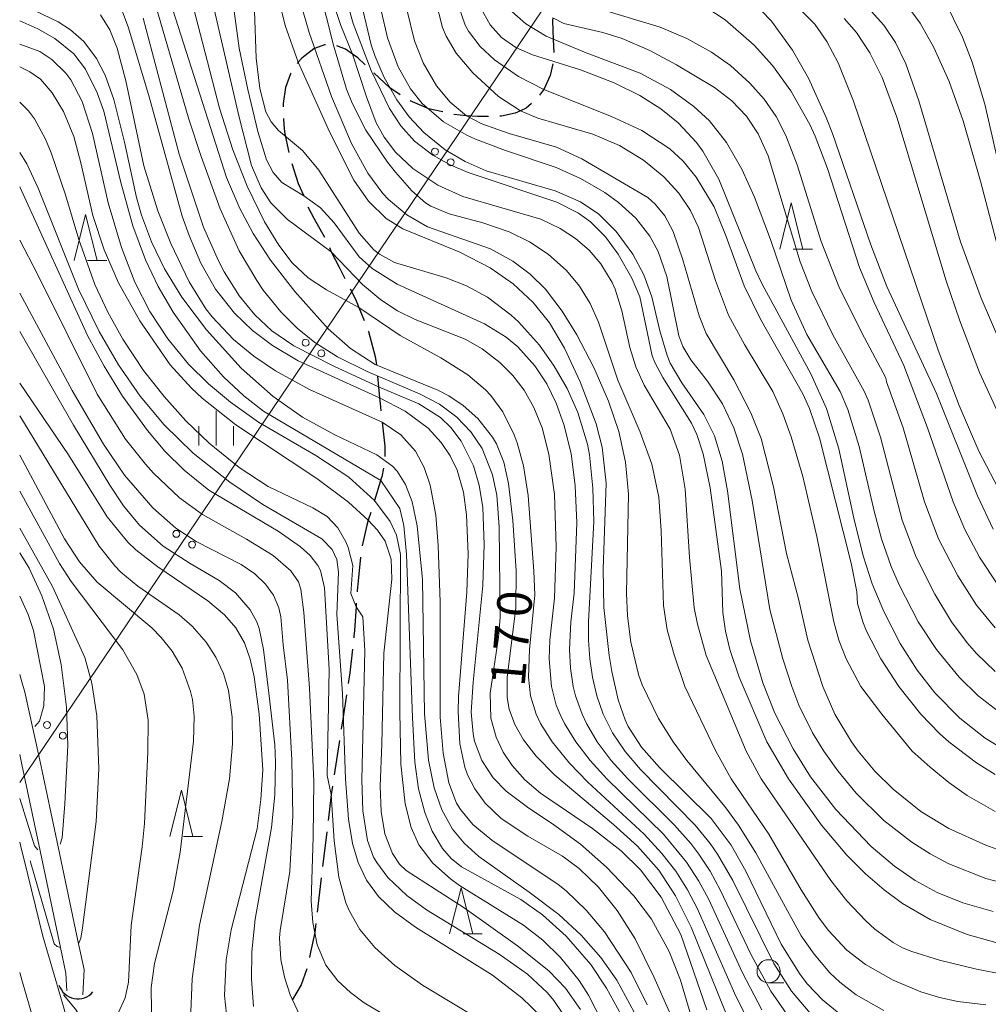
# Model space of a CAD drawing. Units: millimetres. Extents: x -72000 to -70000, y 24000 to 25500.
# Drawn here: x -72000 to -71895, y 25212 to 25318 of the extents above; entities that cross this region are included whole.
import ezdxf

# ---------------------------------------------------------------- set-up
doc = ezdxf.new("R2010")
doc.units = ezdxf.units.MM
for name, color, linetype, lineweight in [('210100_道路縁（街区線）', 7, 'Continuous', 15), ('210300_徒歩道', 7, 'Continuous', 30), ('421906_坑口（真形）', 7, 'Continuous', 30), ('426500_送電線', 7, 'Continuous', 9), ('510100_水涯線（河川、湖池等）（海岸線）', 7, 'Continuous', 15), ('633100_広葉樹林', 7, 'Continuous', 9), ('633200_針葉樹林', 7, 'Continuous', 9), ('633400_荒地', 7, 'Continuous', 9), ('710100_等高線（計曲線）', 7, 'Continuous', 20), ('710107_等高線（計曲線）（注記）', 7, 'Continuous', 20), ('710200_等高線（主曲線）', 7, 'Continuous', 9)]:
    doc.layers.add(name, color=color, linetype=linetype, lineweight=lineweight)
doc.styles.add('Style-WORKING', font='txt')

msp = doc.modelspace()

# ---------------------------------------------------------------- linework, layer by layer
at = {"layer": '210100_道路縁（街区線）', "flags": 128}
for points in [[(-72000, 25229.27), (-71999.76, 25228.31), (-71999.52, 25227.33), (-71997.5, 25219.07), (-71995.67, 25212.81), (-71994.07, 25207.32)], [(-71891.149, 25126.455), (-71891.85, 25127.414), (-71892.34, 25127.96), (-71895.954, 25131.982), (-71897.497, 25133.391), (-71904.875, 25139.1), (-71906.528, 25140.051), (-71909.03, 25141.01), (-71926.74, 25147.77), (-71932.51, 25150.05), (-71943.89, 25154.54), (-71948.42, 25156.83), (-71960.04, 25162.7), (-71965.97, 25165.7), (-71972.09, 25171.82), (-71979.72, 25179.44), (-71983.22, 25184.69), (-71992.18, 25198.15), (-71997.28, 25205.83), (-71998.96, 25211.59), (-71999.76, 25214.33), (-72000, 25215.14)]]:
    msp.add_lwpolyline(points, dxfattribs=at)
at = {"layer": '210300_徒歩道'}
for p, q in [((-71965.364, 25240.269), (-71965.923, 25236.561)), ((-71967.33, 25225.4), (-71967.775, 25221.677))]:
    msp.add_line(p, q, dxfattribs=at)
at = {"layer": '210300_徒歩道', "flags": 128}
for points in [[(-71942.259, 25318.57), (-71942.26, 25318.56), (-71942.28, 25318.24), (-71942.2, 25316.21), (-71942.139, 25314.824)], [(-71966.89, 25315.638), (-71966.97, 25315.64), (-71968.05, 25315.24), (-71968.12, 25315.21), (-71969.44, 25314.2), (-71969.83, 25313.78), (-71969.943, 25313.606)], [(-71962.573, 25313.473), (-71963.38, 25314.22), (-71963.94, 25314.62), (-71964.69, 25315.16), (-71965.653, 25315.547)], [(-71942.23, 25313.583), (-71942.52, 25312.33), (-71943.24, 25310.79), (-71943.25, 25310.76), (-71943.696, 25310.18)], [(-71970.625, 25312.559), (-71970.65, 25312.52), (-71971.19, 25311.04), (-71971.45, 25309.28), (-71971.442, 25308.931)], [(-71958.771, 25310.244), (-71959.9, 25311), (-71961.655, 25312.625)], [(-71954.181, 25308.374), (-71955.71, 25308.72), (-71955.94, 25308.82), (-71957.718, 25309.575)], [(-71944.55, 25309.278), (-71945.13, 25308.8), (-71945.76, 25308.51), (-71946.34, 25308.24), (-71947.82, 25307.93), (-71947.973, 25307.926)], [(-71949.223, 25307.898), (-71950.42, 25307.87), (-71951.61, 25307.97), (-71952.962, 25308.099)], [(-71971.415, 25307.681), (-71971.4, 25306.99), (-71971.31, 25306.23), (-71971.23, 25305.82), (-71970.861, 25303.981)], [(-71970.515, 25302.781), (-71969.82, 25300.64), (-71969.22, 25299.3), (-71969.21, 25299.271)], [(-71968.803, 25298.089), (-71968.8, 25298.08), (-71968.15, 25296.88), (-71966.988, 25294.808)], [(-71966.455, 25293.679), (-71966.26, 25293.22), (-71965.41, 25291.57), (-71964.769, 25290.331)], [(-71964.195, 25289.221), (-71963.61, 25288.09), (-71963.26, 25287.2), (-71962.699, 25285.787)], [(-71962.238, 25284.625), (-71962.22, 25284.58), (-71961.51, 25281.88), (-71961.357, 25280.983)], [(-71961.238, 25279.739), (-71961.12, 25278.58), (-71961.01, 25277.4), (-71960.95, 25276.79), (-71960.865, 25276.007)], [(-71960.729, 25274.765), (-71960.43, 25272.15), (-71960.452, 25271.032)], [(-71960.603, 25269.795), (-71960.77, 25268.84), (-71960.79, 25268.77), (-71961.55, 25266.28), (-71961.57, 25266.22), (-71961.583, 25266.181)], [(-71961.964, 25264.99), (-71962.24, 25264.13), (-71962.41, 25263.62), (-71962.891, 25261.362)], [(-71963.079, 25260.128), (-71963.34, 25257.58), (-71963.45, 25256.5), (-71963.457, 25256.397)], [(-71963.536, 25255.149), (-71963.56, 25254.78), (-71963.73, 25252.2), (-71963.8, 25251.57), (-71963.818, 25251.411)], [(-71963.959, 25250.169), (-71964.25, 25247.61), (-71964.424, 25246.448)], [(-71964.611, 25245.212), (-71964.94, 25243.05), (-71965.177, 25241.505)], [(-71966.111, 25235.325), (-71966.25, 25234.42), (-71966.44, 25232.83), (-71966.587, 25231.606)], [(-71966.736, 25230.365), (-71966.91, 25228.91), (-71967.181, 25226.641)], [(-71967.923, 25220.436), (-71968.04, 25219.46), (-71968.49, 25217.35), (-71968.614, 25216.753)], [(-71968.882, 25215.533), (-71969.52, 25213.82), (-71970.46, 25212.2), (-71970.493, 25212.163)]]:
    msp.add_lwpolyline(points, dxfattribs=at)
at = {"layer": '421906_坑口（真形）'}
msp.add_arc((-71993.695, 25214.459), 2.165, 198.90556, 318.90701, dxfattribs=at)
at = {"layer": '426500_送電線', "flags": 128}
msp.add_lwpolyline([(-71820.77, 25500), (-71820.8, 25499.95), (-71898.52, 25385.78), (-72000, 25235.73)], dxfattribs=at)
at = {"layer": '426500_送電線'}
for centre in [(-71955.022, 25304.083), (-71953.31, 25302.919), (-71969.027, 25283.374), (-71967.315, 25282.211), (-71983.033, 25262.666), (-71981.321, 25261.502), (-71997.038, 25241.957), (-71995.326, 25240.793)]:
    msp.add_circle(centre, 0.375, dxfattribs=at)
at = {"layer": '510100_水涯線（河川、湖池等）（海岸線）', "flags": 128}
for points in [[(-72000, 25247.41), (-71999.76, 25246.62), (-71999.43, 25245.5), (-71998.56, 25241.58), (-71997.81, 25238.14), (-71995.83, 25228.75), (-71993.62, 25218.26), (-71993.03, 25215.48), (-71993.17, 25212.73)], [(-72000, 25238.77), (-71999.76, 25237.69), (-71997.78, 25228.32), (-71995.58, 25217.84), (-71994.99, 25215.06), (-71994.91, 25213.16)]]:
    msp.add_lwpolyline(points, dxfattribs=at)
at = {"layer": '633100_広葉樹林'}
msp.add_line((-71918.877, 25214.029), (-71917.21, 25214.029), dxfattribs=at)
msp.add_circle((-71918.877, 25215.279), 1.25, dxfattribs=at)
at = {"layer": '633200_針葉樹林'}
for p, q in [((-71916.212, 25293.52), (-71914.128, 25293.52)), ((-71992.652, 25292.27), (-71990.568, 25292.27)), ((-71982.272, 25229.88), (-71980.188, 25229.88)), ((-71951.972, 25219.32), (-71949.888, 25219.32))]:
    msp.add_line(p, q, dxfattribs=at)
at = {"layer": '633200_針葉樹林', "flags": 128}
for points in [[(-71917.67, 25293.52), (-71916.42, 25298.52), (-71915.17, 25293.52)], [(-71994.11, 25292.27), (-71992.86, 25297.27), (-71991.61, 25292.27)], [(-71983.73, 25229.88), (-71982.48, 25234.88), (-71981.23, 25229.88)], [(-71953.43, 25219.32), (-71952.18, 25224.32), (-71950.93, 25219.32)]]:
    msp.add_lwpolyline(points, dxfattribs=at)
at = {"layer": '633400_荒地'}
for p, q in [((-71978.71, 25272.235), (-71978.71, 25275.985)), ((-71980.584, 25272.235), (-71980.584, 25274.335)), ((-71976.834, 25272.235), (-71976.834, 25274.335))]:
    msp.add_line(p, q, dxfattribs=at)
at = {"layer": '710100_等高線（計曲線）', "flags": 128}
for points in [[(-71911.04, 25210.54), (-71913.04, 25212.19), (-71914.66, 25213.89), (-71915.47, 25214.92), (-71917.51, 25218.2), (-71921.34, 25226.13), (-71922.93, 25228.94), (-71925.08, 25231.81), (-71930.7, 25237.35), (-71932.65, 25239.57), (-71934.08, 25241.81), (-71934.4, 25242.51), (-71935.16, 25244.69), (-71935.85, 25247.75), (-71936.14, 25249.48), (-71936.72, 25254.67), (-71936.81, 25258.83), (-71936.46, 25268.14), (-71936.89, 25272.04), (-71937.56, 25274.58), (-71939.27, 25279.15), (-71940.98, 25282.79), (-71942.62, 25285.52), (-71944.37, 25287.72), (-71946.54, 25289.74), (-71949.03, 25291.49), (-71952.33, 25293.17), (-71958.49, 25295.7), (-71960.29, 25296.82), (-71962.22, 25298.7), (-71963.82, 25300.98), (-71966.42, 25306.13), (-71969.83, 25313.78), (-71971.25, 25317.74), (-71974.02, 25328.99)], [(-71922.94, 25209.31), (-71927.27, 25220.04), (-71928.95, 25223.46), (-71930.76, 25226.22), (-71933.07, 25228.81), (-71935.69, 25231.17), (-71942.04, 25236.51), (-71944.05, 25238.56), (-71945.43, 25240.33), (-71946.38, 25242), (-71946.97, 25243.66), (-71947.19, 25244.92), (-71947.21, 25247.13), (-71946.27, 25254.6), (-71946.22, 25258.67), (-71946.59, 25264.1), (-71947.04, 25268.12), (-71947.57, 25270.44), (-71948.36, 25272.4), (-71948.78, 25273.15), (-71950.37, 25275.17), (-71951.95, 25276.57), (-71953.5, 25277.6), (-71954.71, 25278.23), (-71961.51, 25281.01), (-71964.17, 25282.74), (-71966.58, 25284.89), (-71970.19, 25288.91), (-71972.83, 25292.33), (-71974.71, 25295.21), (-71976.17, 25297.92), (-71977.59, 25301.26), (-71984.57, 25323.08)], [(-72000, 25320.11), (-71995.84, 25318.12), (-71994.49, 25317.27), (-71993.07, 25316), (-71991.69, 25314.17), (-71990.75, 25312.36), (-71989.79, 25309.74), (-71988.65, 25305.11), (-71987.35, 25299.12), (-71986.8, 25297.19), (-71985.74, 25294.31), (-71984.32, 25291.38), (-71982.45, 25288.31), (-71979.78, 25284.76), (-71976, 25280.62), (-71972.54, 25277.56), (-71969.36, 25275.31), (-71965.86, 25273.4), (-71961.32, 25271.24), (-71959.61, 25269.98), (-71959.12, 25269.46), (-71958.19, 25268.02), (-71957.48, 25266.13), (-71956.94, 25263.55), (-71956.37, 25257.72), (-71956.15, 25243.16), (-71955.73, 25238.15), (-71955.12, 25235.14), (-71954.29, 25232.78), (-71953.1, 25230.66), (-71951.86, 25229.17), (-71950.26, 25227.71), (-71944.81, 25223.85), (-71941.61, 25221.41), (-71939.17, 25219.18), (-71937.04, 25216.78), (-71935.33, 25214.31), (-71933.45, 25210.85)], [(-71892.37, 25238.67), (-71895.4, 25240.53), (-71898.15, 25242.7), (-71900.85, 25245.44), (-71902.79, 25247.91), (-71904.64, 25250.8), (-71906.41, 25254.25), (-71907.64, 25257.25), (-71908.63, 25260.3), (-71909.64, 25264.36), (-71911.27, 25271.88), (-71912.6, 25276.23), (-71914.3, 25280), (-71919.58, 25289.72), (-71920.25, 25291.16), (-71924.28, 25301.1), (-71926, 25304.14), (-71926.68, 25305.07), (-71928.67, 25307.19), (-71930.56, 25308.71), (-71932.84, 25310.14), (-71935.6, 25311.52), (-71939.25, 25312.92), (-71944.46, 25314.55), (-71946.25, 25315.34), (-71947.82, 25316.43), (-71949.04, 25317.81), (-71950.1, 25319.68)], [(-71920.76, 25320.51), (-71918.56, 25318.21), (-71916.3, 25315.08), (-71914.57, 25312.02), (-71912.64, 25307.76), (-71911.96, 25306.04), (-71907.8, 25293.98), (-71906.07, 25289.47), (-71900.67, 25277.87), (-71896.25, 25266.78), (-71894.55, 25263.17)], [(-71892.61, 25296.77), (-71895.46, 25309.22), (-71896.84, 25313.78), (-71897.88, 25316.49), (-71899.78, 25320.36)], [(-71962.83, 25319.45), (-71961.92, 25315.63), (-71961.5, 25314.38), (-71960.52, 25312.1), (-71959.16, 25309.7), (-71957.8, 25307.84), (-71956.22, 25306.14), (-71953.91, 25304.28), (-71951.76, 25303), (-71949.48, 25302), (-71942, 25299.84), (-71939.25, 25298.65), (-71937.26, 25297.29), (-71935.37, 25295.44), (-71933.59, 25292.98), (-71932.4, 25290.71), (-71931.53, 25288.35), (-71930.65, 25284.65), (-71929.88, 25282), (-71929.53, 25281.17), (-71928.26, 25279.04), (-71925.88, 25275.61), (-71924.75, 25273.27), (-71923.91, 25270.55), (-71923.32, 25267.34), (-71921.99, 25256.69), (-71920.85, 25251.06), (-71919.49, 25246.51), (-71918.2, 25243.25), (-71916.23, 25239.37), (-71914.32, 25236.35), (-71911.59, 25232.8), (-71907.77, 25228.79), (-71905.25, 25226.67), (-71903, 25225.12), (-71900.61, 25223.82), (-71897.82, 25222.69), (-71894.56, 25221.76)], [(-72000, 25303.97), (-71999.24, 25302.74), (-71998, 25300.11), (-71993.63, 25289.18), (-71991.4, 25284.58), (-71989.31, 25280.96), (-71986.96, 25277.57), (-71984.36, 25274.49), (-71981.21, 25271.42), (-71977.25, 25268.25), (-71973.65, 25265.84), (-71967.26, 25262.13), (-71966.14, 25260.98), (-71965.66, 25259.88), (-71965.47, 25258.5), (-71965.65, 25253.92), (-71965.02, 25245.37), (-71964.71, 25236.14), (-71964.4, 25231.76), (-71963.95, 25229.11), (-71963.33, 25227.04), (-71962.42, 25225.14), (-71961.13, 25223.39), (-71959.39, 25221.72), (-71957.14, 25220.04), (-71948.8, 25214.84), (-71945.59, 25212.4), (-71943.52, 25210.36)], [(-71977.49, 25209.62), (-71977.8, 25212.63), (-71977.65, 25216.53), (-71977.11, 25219.76), (-71974.29, 25230.69), (-71973.88, 25233.88), (-71973.66, 25237.09), (-71974.05, 25243.13), (-71974.61, 25247.19), (-71975.02, 25249.08), (-71975.64, 25250.87), (-71976.59, 25252.48), (-71977.83, 25253.9), (-71979.63, 25255.42), (-71985.05, 25259.08), (-71987.41, 25260.92), (-71988.28, 25261.77), (-71990.53, 25264.51), (-71994.71, 25271.21), (-72000, 25278.98)], [(-71995.61, 25229.04), (-71995.41, 25229.73), (-71995.11, 25233.41), (-71994.8, 25239.74), (-71994.92, 25243.9), (-71995.49, 25248.52), (-71996.35, 25252.32), (-71997.6, 25255.95), (-71998.99, 25258.94), (-72000, 25260.61)], [(-72000, 25233.99), (-71998.38, 25228.87), (-71998.03, 25228.42)]]:
    msp.add_lwpolyline(points, dxfattribs=at)
at = {"layer": '710200_等高線（主曲線）', "flags": 128}
for points in [[(-71977.96, 25328.15), (-71976.21, 25315.29), (-71975.3, 25310.82), (-71974.19, 25306.25), (-71973.26, 25303.17), (-71972.56, 25301.81), (-71971.61, 25300.73), (-71969.22, 25299.3), (-71967.42, 25297.97), (-71965.93, 25296.35), (-71963.22, 25292.68), (-71961.81, 25291.4), (-71959.1, 25289.71), (-71949.65, 25285.43), (-71947.3, 25283.96), (-71946.03, 25282.92), (-71944.19, 25280.87), (-71942.91, 25278.91), (-71941.89, 25276.84), (-71941.04, 25274.52), (-71940.27, 25271.37), (-71939.82, 25267.87), (-71939.65, 25263.84), (-71939.94, 25256.24), (-71940.31, 25253.13), (-71940.45, 25250.13), (-71940.34, 25248.12), (-71940.03, 25246.12), (-71939.79, 25245.12), (-71939.08, 25243.12), (-71938.61, 25242.12), (-71937.43, 25240.12), (-71935.92, 25238.12), (-71934.11, 25236.12), (-71929.06, 25231.12), (-71927.29, 25229.11), (-71926.42, 25227.96), (-71925.21, 25226.11), (-71924.11, 25224.11), (-71920.81, 25217.11), (-71918.64, 25213.11), (-71916.4, 25209.89)], [(-71980.17, 25324.86), (-71976.26, 25307.95), (-71974.88, 25302.59), (-71973.84, 25300.14), (-71972.8, 25298.52), (-71970.99, 25296.74), (-71966.26, 25293.22), (-71962.85, 25289.69), (-71960.88, 25288.02), (-71959.06, 25286.83), (-71957.16, 25285.87), (-71951.76, 25283.75), (-71949.89, 25282.7), (-71947.98, 25281.24), (-71946.57, 25279.82), (-71945.36, 25278.23), (-71944.31, 25276.37), (-71943.42, 25274.16), (-71942.67, 25271.29), (-71942.07, 25266.93), (-71941.88, 25261.25), (-71942.06, 25255.69), (-71942.57, 25251.13), (-71942.65, 25249.13), (-71942.39, 25246.12), (-71941.87, 25244.12), (-71941.45, 25243.08), (-71940.99, 25242.12), (-71939.76, 25240.12), (-71938.21, 25238.12), (-71936.39, 25236.12), (-71930.25, 25230.11), (-71927.76, 25227.11), (-71926.42, 25225.02), (-71925.39, 25223.11), (-71921.72, 25215.11), (-71919.61, 25211.1)], [(-71974.75, 25324.51), (-71974.38, 25314.19), (-71973.98, 25310.9), (-71973.33, 25308.39), (-71972.77, 25307.29), (-71971.98, 25306.38), (-71969.35, 25304.19), (-71967.58, 25302.06), (-71963.21, 25295.23), (-71961.62, 25293.44), (-71961.02, 25292.97), (-71959.39, 25292.08), (-71953.79, 25290.42), (-71951.61, 25289.55), (-71949.34, 25288.29), (-71946.77, 25286.35), (-71945.98, 25285.62), (-71943.71, 25283.12), (-71942.09, 25280.84), (-71940.71, 25278.42), (-71939.55, 25275.8), (-71938.51, 25272.38), (-71938.27, 25271.21), (-71937.9, 25267.63), (-71937.82, 25264.01), (-71938.38, 25253.13), (-71938.38, 25251.13), (-71938.23, 25249.13), (-71937.94, 25247.12), (-71937.48, 25245.12), (-71936.79, 25243.12), (-71935.8, 25241.12), (-71934.43, 25239.1), (-71932.75, 25237.12), (-71926.83, 25231.12), (-71925.2, 25229.11), (-71924.41, 25227.97), (-71922.76, 25225.11), (-71918.32, 25216.11), (-71916.39, 25213.11), (-71914.39, 25210.73)], [(-71968.36, 25324.91), (-71965.99, 25315.62), (-71964.59, 25310.84), (-71963.99, 25309.31), (-71962.5, 25306.4), (-71960.17, 25302.95), (-71959.3, 25301.85), (-71957.53, 25299.81), (-71956.03, 25298.54), (-71955.47, 25298.18), (-71953.46, 25297.32), (-71949.82, 25296.35), (-71946.99, 25295.39), (-71944.77, 25294.31), (-71942.74, 25292.97), (-71940.77, 25291.19), (-71939.36, 25289.49), (-71938.2, 25287.62), (-71937.29, 25285.6), (-71935.2, 25279.31), (-71932.78, 25273.68), (-71931.51, 25270.2), (-71930.78, 25266.63), (-71930.52, 25262.98), (-71930.27, 25254.89), (-71929.87, 25252.27), (-71929.11, 25249.56), (-71927.94, 25246.12), (-71924.6, 25239.12), (-71922.92, 25236.12), (-71918.86, 25230.11), (-71915.33, 25224.11), (-71913.39, 25221.04), (-71912.39, 25219.7), (-71910.39, 25217.57), (-71908.38, 25216), (-71905.38, 25214.31), (-71902.37, 25213.06), (-71900.37, 25212.44), (-71898.36, 25211.99), (-71895.36, 25211.64)], [(-71920.67, 25209.1), (-71922.41, 25212.56), (-71926.6, 25222.11), (-71927.66, 25224.11), (-71928.93, 25226.11), (-71930.43, 25228.05), (-71932.36, 25230.11), (-71938.44, 25235.76), (-71940.45, 25237.82), (-71942.33, 25240.12), (-71943.58, 25242.12), (-71944.05, 25243.12), (-71944.66, 25245.12), (-71944.89, 25247.12), (-71944.77, 25250.13), (-71944.2, 25256.06), (-71944.3, 25258.63), (-71944.91, 25266.83), (-71945.42, 25270.04), (-71946.1, 25272.54), (-71946.43, 25273.41), (-71947.66, 25275.87), (-71948.96, 25277.64), (-71949.53, 25278.25), (-71951.46, 25279.91), (-71954.38, 25281.75), (-71958.79, 25284.16), (-71963.26, 25287.2), (-71966.77, 25289.11), (-71968.76, 25290.39), (-71970.47, 25292.01), (-71971.94, 25293.93), (-71973.47, 25296.48), (-71975.35, 25300.33), (-71976.9, 25304.27), (-71978.37, 25308.8), (-71982.22, 25323.75)], [(-71986.04, 25322.62), (-71981.68, 25307.61), (-71980.35, 25303.55), (-71978.3, 25297.88), (-71976.21, 25293.31), (-71974.32, 25290.1), (-71973.61, 25289.08), (-71971.7, 25286.72), (-71969.94, 25284.95), (-71968.04, 25283.4), (-71965.59, 25281.84), (-71962.35, 25280.24), (-71956.68, 25277.85), (-71954.54, 25276.71), (-71952.64, 25275.31), (-71951.12, 25273.71), (-71949.92, 25271.91), (-71948.77, 25269.07), (-71948.32, 25266.84), (-71948.07, 25263.42), (-71947.97, 25253.61), (-71948.14, 25251.47), (-71949.04, 25245.42), (-71948.96, 25242.68), (-71948.4, 25240.64), (-71947.63, 25239.02), (-71946.66, 25237.57), (-71945.27, 25236.02), (-71943.57, 25234.57), (-71937.95, 25230.75), (-71934.83, 25228.32), (-71932.74, 25226.26), (-71930.5, 25223.3), (-71928.37, 25219.26), (-71925.57, 25211.1)], [(-71970.21, 25322.38), (-71968.63, 25317), (-71966.22, 25310.04), (-71964.04, 25304.96), (-71962.29, 25301.74), (-71960.67, 25299.55), (-71960.06, 25298.89), (-71958.07, 25297.22), (-71955.81, 25295.93), (-71949.01, 25293.53), (-71946.57, 25292.2), (-71944.71, 25290.79), (-71943.06, 25289.16), (-71941.22, 25286.78), (-71939.65, 25284.23), (-71937.8, 25280.69), (-71936.22, 25277.04), (-71935.11, 25273.77), (-71934.36, 25270.42), (-71934.05, 25266.97), (-71934.25, 25256.22), (-71934.15, 25253.78), (-71933.81, 25250.92), (-71932.97, 25247.44), (-71932.57, 25246.31), (-71930.81, 25242.65), (-71929.23, 25240.12), (-71927.72, 25238.12), (-71923.61, 25233.12), (-71922.13, 25231.12), (-71920.24, 25228.11), (-71915.33, 25219.11), (-71913.95, 25217.11), (-71912.23, 25215.11), (-71911.16, 25214.11), (-71909.38, 25212.73), (-71906.38, 25211.03)], [(-71964.75, 25321.08), (-71963.89, 25317.96), (-71961.92, 25312.87), (-71959.93, 25308.74), (-71958.7, 25306.86), (-71957.22, 25305.2), (-71955.24, 25303.68), (-71953.38, 25302.66), (-71951.42, 25301.82), (-71941.83, 25298.59), (-71939.46, 25297.4), (-71938.15, 25296.48), (-71936.53, 25294.83), (-71935.18, 25292.96), (-71933.68, 25290.38), (-71932.83, 25288.33), (-71931.47, 25281.94), (-71931.18, 25281.15), (-71930.35, 25279.59), (-71927.21, 25274.64), (-71926.64, 25273.42), (-71925.95, 25271.34), (-71925.21, 25267.66), (-71923.97, 25258.62), (-71923.85, 25254.13), (-71923.56, 25252.13), (-71923.09, 25250.13), (-71922.07, 25247.12), (-71919.05, 25240.12), (-71916.73, 25236.12), (-71913.14, 25231.12), (-71910.39, 25227.86), (-71908.38, 25225.83), (-71906.36, 25224.11), (-71904.37, 25222.62), (-71901.37, 25220.89), (-71897.36, 25219.24), (-71893.35, 25218.13)], [(-71894.2, 25294.27), (-71895.93, 25300.86), (-71897.81, 25307.43), (-71899.31, 25311.66), (-71900.97, 25315.35), (-71902.47, 25317.99), (-71904.48, 25320.76)], [(-71989.34, 25320.47), (-71988.2, 25317.5), (-71985.99, 25310.01), (-71982.39, 25297.1), (-71981.66, 25295), (-71980.38, 25291.98), (-71978.78, 25289.17), (-71976.74, 25286.59), (-71974.78, 25284.7), (-71972.63, 25283.06), (-71969.84, 25281.41), (-71961.01, 25277.4), (-71958.25, 25275.94), (-71955.77, 25274.1), (-71954.36, 25272.57), (-71953.37, 25271.11), (-71952.62, 25269.55), (-71951.94, 25267.17), (-71951.6, 25264.72), (-71951.42, 25260.51), (-71951.57, 25256.33), (-71952.48, 25245.03), (-71952.52, 25243.4), (-71952.34, 25239.9), (-71951.79, 25237.38), (-71951.49, 25236.57), (-71950.71, 25235.05), (-71949.56, 25233.49), (-71947.83, 25231.81), (-71944.96, 25229.9), (-71941.19, 25227.76), (-71939.41, 25226.42), (-71937.3, 25224.38), (-71935.29, 25221.87), (-71933.34, 25218.77), (-71931.32, 25214.67), (-71929.62, 25210.86)], [(-71966.07, 25320.32), (-71965.23, 25317.73), (-71963.94, 25314.62), (-71962.44, 25310.01), (-71961.38, 25307.21), (-71960.52, 25305.63), (-71959.28, 25304), (-71957.41, 25302.24), (-71954.69, 25300.43), (-71951.98, 25299.2), (-71943.56, 25296.77), (-71941.45, 25295.76), (-71939.81, 25294.68), (-71938.32, 25293.39), (-71937.05, 25291.92), (-71935.81, 25289.9), (-71935.48, 25289.17), (-71934.77, 25286.81), (-71933.91, 25282.84), (-71933.24, 25280.75), (-71932.34, 25278.76), (-71929.55, 25274.01), (-71928.52, 25271.18), (-71927.92, 25267.5), (-71927.45, 25260.13), (-71926.92, 25254.66), (-71926.59, 25252.87), (-71925.64, 25249.49), (-71921.3, 25239.12), (-71919.69, 25236.12), (-71912.14, 25225.11), (-71910.39, 25222.89), (-71908.38, 25220.77), (-71907.38, 25219.85), (-71905.38, 25218.4), (-71904.37, 25217.83), (-71903.37, 25217.42), (-71900.37, 25216.48), (-71896.36, 25215.51), (-71893.35, 25214.93)], [(-71894.35, 25232.6), (-71897.36, 25234.3), (-71899.36, 25235.73), (-71901.37, 25237.37), (-71903.33, 25239.12), (-71906.62, 25243.12), (-71908.87, 25246.12), (-71910.47, 25249.13), (-71911.25, 25251.13), (-71911.82, 25253.13), (-71913.66, 25262.39), (-71915.15, 25268.88), (-71916.42, 25273.17), (-71917.32, 25275.66), (-71918.4, 25278.07), (-71921.47, 25283.19), (-71923.21, 25286.34), (-71924.63, 25290.12), (-71926.47, 25295.87), (-71927.33, 25297.68), (-71928.61, 25299.58), (-71930.21, 25301.33), (-71932.41, 25303.14), (-71935.04, 25304.74), (-71937.9, 25305.95), (-71943.88, 25307.71), (-71945.76, 25308.51), (-71948.13, 25310.06), (-71950.93, 25312.63), (-71952.71, 25314.73), (-71953.81, 25316.59), (-71954.2, 25317.54), (-71954.95, 25320.51)], [(-71894.35, 25236.58), (-71896.36, 25237.86), (-71899.34, 25240.12), (-71900.37, 25241.04), (-71902.37, 25243.12), (-71904.75, 25246.12), (-71906.73, 25249.13), (-71908.26, 25252.13), (-71908.66, 25253.13), (-71909.24, 25255.13), (-71909.31, 25256.39), (-71909.93, 25259.5), (-71913.37, 25273.07), (-71914.45, 25276.25), (-71915.16, 25277.82), (-71919.74, 25285.92), (-71921.52, 25289.55), (-71923.47, 25294.89), (-71924.78, 25298.08), (-71926.71, 25301.31), (-71928.14, 25303.03), (-71929.58, 25304.38), (-71932.59, 25306.36), (-71935.91, 25307.88), (-71943.24, 25310.79), (-71945.98, 25312.23), (-71948.56, 25314.03), (-71950.12, 25315.46), (-71951.38, 25317.11), (-71951.73, 25317.78), (-71952.46, 25319.87)], [(-71925.67, 25319.74), (-71923.58, 25318.37), (-71920.44, 25315.62), (-71918.46, 25313.39), (-71916.48, 25310.66), (-71914.42, 25307), (-71913.84, 25305.74), (-71912.48, 25302.25), (-71909.03, 25291.53), (-71907.44, 25287.72), (-71904.22, 25280.91), (-71901.67, 25274.14), (-71898.88, 25266.13), (-71897.63, 25263.13), (-71896.04, 25260.13), (-71894.05, 25257.13)], [(-71893.6, 25266.87), (-71896.09, 25271.63), (-71898.24, 25276.57), (-71900.5, 25282.58), (-71909.67, 25309.54), (-71911.33, 25313.68), (-71912.56, 25316.01), (-71913.88, 25317.88), (-71915.68, 25319.7)], [(-71991.26, 25318.88), (-71990.24, 25317.26), (-71989.43, 25315.28), (-71988.52, 25311.76), (-71986.55, 25302.53), (-71985.02, 25297.66), (-71983.61, 25294.12), (-71981.63, 25289.96), (-71979.83, 25287.05), (-71979.15, 25286.16), (-71976.84, 25283.71), (-71974.64, 25281.92), (-71972.28, 25280.32), (-71968.62, 25278.31), (-71960.73, 25274.77), (-71958.72, 25273.38), (-71957.12, 25271.64), (-71956.17, 25269.86), (-71955.54, 25267.94), (-71954.93, 25264.69), (-71954.66, 25261.4), (-71954.46, 25255.27), (-71954.44, 25242.8), (-71954.14, 25238.92), (-71953.53, 25235.68), (-71952.67, 25233.48), (-71952.26, 25232.8), (-71950.91, 25231.18), (-71948.85, 25229.47), (-71941.67, 25224.66), (-71940.81, 25223.97), (-71938.62, 25221.89), (-71936.66, 25219.56), (-71933.78, 25215.15), (-71932.03, 25211.62)], [(-71890.35, 25224.01), (-71895.36, 25225.34), (-71899.36, 25226.92), (-71901.37, 25227.98), (-71903.37, 25229.25), (-71906.38, 25231.6), (-71909.38, 25234.57), (-71911.39, 25237), (-71912.89, 25239.12), (-71914.11, 25241.12), (-71915.59, 25244.12), (-71916.37, 25246.12), (-71917.34, 25249.13), (-71918.73, 25254.46), (-71920.64, 25266.29), (-71921.71, 25271.28), (-71922.65, 25274.14), (-71923.88, 25276.75), (-71925.48, 25279.2), (-71927.29, 25281.52), (-71928.17, 25282.98), (-71928.6, 25284.12), (-71929.91, 25290.56), (-71930.85, 25293.26), (-71931.73, 25294.91), (-71933.27, 25296.86), (-71935.13, 25298.56), (-71936.61, 25299.64), (-71939.24, 25301.17), (-71941.9, 25302.35), (-71947.38, 25304.21), (-71950.63, 25305.44), (-71951.55, 25305.86), (-71954.1, 25307.32), (-71956.41, 25309.3), (-71957.67, 25310.88), (-71959.01, 25313.26), (-71960.17, 25316.41), (-71960.83, 25319.38)], [(-71893.35, 25228.22), (-71895.36, 25228.94), (-71899.36, 25230.73), (-71902.37, 25232.59), (-71905.38, 25234.99), (-71907.38, 25236.96), (-71909.19, 25239.12), (-71909.9, 25240.12), (-71911.7, 25243.12), (-71913, 25246.12), (-71914.64, 25251.13), (-71915.65, 25255.64), (-71916.94, 25260.55), (-71918.33, 25267.76), (-71919.68, 25272.98), (-71920.79, 25275.77), (-71922.64, 25279.34), (-71925.62, 25284.38), (-71926.41, 25286.3), (-71928.18, 25292.37), (-71929.23, 25295.44), (-71930.12, 25297.11), (-71931.16, 25298.4), (-71931.95, 25299.09), (-71939.09, 25303.31), (-71941.86, 25304.57), (-71946.98, 25306.05), (-71949.95, 25307.08), (-71951.61, 25307.97), (-71953.37, 25309.42), (-71954.86, 25311.22), (-71956.29, 25313.69), (-71957.23, 25316.07), (-71958.05, 25319.49)], [(-71946.68, 25319.26), (-71945.18, 25317.91), (-71942.97, 25316.59), (-71938.65, 25314.79), (-71932.79, 25312.56), (-71929.49, 25310.8), (-71926.96, 25308.97), (-71925.29, 25307.4), (-71923.44, 25305.06), (-71921.78, 25302.19), (-71920.41, 25299.15), (-71918.66, 25294.55), (-71916.44, 25287.98), (-71914.72, 25284.27), (-71911.12, 25278.09), (-71910.29, 25276.14), (-71909.07, 25272.14), (-71907.44, 25265.13), (-71906.63, 25262.13), (-71905.6, 25259.13), (-71904.74, 25257.13), (-71902.66, 25253.13), (-71900.69, 25250.13), (-71898.23, 25247.12), (-71896.16, 25245.12), (-71893.35, 25242.94)], [(-71936.71, 25319.39), (-71930.61, 25317.57), (-71927.74, 25316.34), (-71925.06, 25314.84), (-71923.02, 25313.39), (-71920.91, 25311.51), (-71919.36, 25309.76), (-71918.04, 25307.87), (-71917, 25305.84), (-71915.79, 25302.64), (-71913.18, 25294.35), (-71911.26, 25289.47), (-71908.78, 25284.46), (-71906.16, 25279.55), (-71906.11, 25279.14), (-71904.31, 25274.14), (-71901.98, 25266.13), (-71900.48, 25262.13), (-71898.36, 25258.1), (-71896.36, 25254.94), (-71894.35, 25252.49)], [(-71893.72, 25283.24), (-71895.85, 25288.21), (-71898.07, 25294.31), (-71902.59, 25309.57), (-71904.02, 25313.6), (-71905.14, 25315.89), (-71906.38, 25317.76), (-71907.76, 25319.31)], [(-72000, 25318.24), (-71998.03, 25317.37), (-71996.2, 25316.34), (-71994.13, 25314.68), (-71992.86, 25313.01), (-71991.59, 25310.46), (-71990.89, 25308.47), (-71989.05, 25300.74), (-71987.74, 25296.02), (-71986.38, 25292.36), (-71985, 25289.47), (-71983.39, 25286.69), (-71980.41, 25282.51), (-71977.92, 25279.66), (-71975.72, 25277.6), (-71973.59, 25275.97), (-71960.89, 25268.43), (-71958.83, 25265.42), (-71958.38, 25263.57), (-71958.09, 25260.43), (-71957.46, 25242.75), (-71957.19, 25237.93), (-71956.79, 25235.05), (-71956.13, 25232.49), (-71955.31, 25230.44), (-71954.2, 25228.57), (-71953.25, 25227.5), (-71952.13, 25226.6), (-71945.73, 25223.05), (-71943.38, 25221.38), (-71940.8, 25219.08), (-71938.14, 25215.99), (-71936.44, 25213.45), (-71934.45, 25209.82)], [(-71986.62, 25318.53), (-71982.73, 25303.8), (-71980.1, 25295.9), (-71978.48, 25292.25), (-71977.84, 25291.04), (-71976.18, 25288.41), (-71974.54, 25286.4), (-71972.69, 25284.65), (-71970.29, 25283.02), (-71965.98, 25280.82), (-71961.12, 25278.58), (-71956.75, 25276.75), (-71954.42, 25275.28), (-71953.28, 25274.17), (-71952.18, 25272.72), (-71950.84, 25270.02), (-71950.22, 25267.94), (-71949.83, 25265.53), (-71949.67, 25261.5), (-71949.82, 25257.07), (-71950.89, 25246.59), (-71951.09, 25243.34), (-71950.89, 25240.98), (-71950.72, 25240.2), (-71949.93, 25238.1), (-71948.71, 25236.22), (-71947.31, 25234.77), (-71944.86, 25232.93), (-71942.28, 25231.25), (-71939.26, 25229.03), (-71936.42, 25226.56), (-71933.47, 25223.46), (-71931.55, 25220.92), (-71929.63, 25217.4), (-71928.42, 25214.3), (-71926.82, 25208.94)], [(-71942.26, 25318.56), (-71941.04, 25317.96), (-71936.84, 25316.98), (-71934.72, 25316.34), (-71931.74, 25315.04), (-71928.85, 25313.49), (-71924.72, 25311.01), (-71922.87, 25309.57), (-71921.27, 25307.91), (-71920.02, 25306), (-71918.93, 25303.62), (-71915.47, 25292.14), (-71914.19, 25288.91), (-71911.91, 25284.22), (-71908.51, 25278.14), (-71908.08, 25277.14), (-71906.76, 25273.14), (-71904.41, 25264.13), (-71902.88, 25260.13), (-71900.88, 25256.13), (-71899.08, 25253.13), (-71897.36, 25250.84), (-71896.36, 25249.7), (-71894.35, 25247.76)], [(-71893.93, 25275.58), (-71896.04, 25280.15), (-71898.16, 25285.74), (-71899.63, 25290.09), (-71905, 25307.82), (-71906.59, 25312.11), (-71907.91, 25314.78), (-71909.37, 25317), (-71910.69, 25318.51)], [(-72000, 25315.72), (-71997.83, 25314.92), (-71996.51, 25314.06), (-71995.01, 25312.59), (-71994.47, 25311.87), (-71993.22, 25309.5), (-71992.12, 25306.03), (-71990.42, 25298.53), (-71988.99, 25293.7), (-71987.51, 25289.95), (-71985.89, 25286.77), (-71983.97, 25283.81), (-71981.72, 25281.06), (-71979.56, 25278.91), (-71977.18, 25276.92), (-71974.12, 25274.78), (-71967.92, 25271.14), (-71964.36, 25268.79), (-71961.55, 25266.28), (-71959.87, 25264.02), (-71959.19, 25262.51), (-71958.76, 25260.41), (-71958.83, 25243.39), (-71958.7, 25237.7), (-71958.23, 25233.4), (-71957.61, 25230.86), (-71956.77, 25228.98), (-71955.25, 25226.98), (-71953.32, 25225.27), (-71952.37, 25224.58), (-71945.43, 25220.27), (-71943.33, 25218.63), (-71941.4, 25216.76), (-71939.4, 25214.28), (-71938.37, 25212.69), (-71932.89, 25201.94)], [(-72000, 25313.25), (-71998.9, 25312.73), (-71997.76, 25311.92), (-71996.47, 25310.45), (-71995.25, 25308.43), (-71994.14, 25305.71), (-71993.36, 25302.87), (-71992.06, 25297.15), (-71990.85, 25293.45), (-71989.28, 25289.86), (-71987, 25285.73), (-71983.69, 25280.99), (-71981.39, 25278.45), (-71980.25, 25277.38), (-71976.57, 25274.49), (-71967.81, 25268.67), (-71964.39, 25266.08), (-71962.24, 25264.13), (-71961.23, 25263.05), (-71960.42, 25261.88), (-71959.77, 25259.93), (-71959.68, 25257.76), (-71960.55, 25249.74), (-71960.76, 25239.88), (-71960.97, 25235.31), (-71960.86, 25232.58), (-71960.44, 25230.17), (-71959.62, 25228.04), (-71958.85, 25226.89), (-71958.15, 25226.19), (-71951.87, 25222.14), (-71946.07, 25218.03), (-71942.68, 25215.31), (-71940.89, 25213.46), (-71939.25, 25211.14)], [(-72000, 25309.43), (-71999.06, 25308.48), (-71998.41, 25307.62), (-71997.22, 25305.41), (-71996.59, 25303.94), (-71995.05, 25299.41), (-71993.58, 25294.54), (-71991.86, 25289.69), (-71990.47, 25286.67), (-71988.83, 25283.74), (-71986.58, 25280.38), (-71984.36, 25277.54), (-71982.02, 25274.92), (-71979.49, 25272.48), (-71976.22, 25269.84), (-71973.08, 25267.81), (-71968.25, 25265.48), (-71966.68, 25264.53), (-71965.52, 25263.3), (-71964.66, 25261.81), (-71964.41, 25261.19), (-71963.93, 25259.25), (-71964.12, 25256.2), (-71963.56, 25254.77), (-71962.82, 25253.66), (-71962.62, 25250.04), (-71962.93, 25236.01), (-71962.83, 25232.65), (-71962.33, 25229.43), (-71961.66, 25227.65), (-71961.33, 25227.05), (-71960.11, 25225.42), (-71958.06, 25223.5), (-71955.93, 25221.92), (-71948.07, 25217.11), (-71945.01, 25214.96), (-71942.82, 25212.92), (-71942.14, 25212.12), (-71940.39, 25209.54)], [(-71950.39, 25210.16), (-71956.38, 25213.76), (-71959.38, 25215.89), (-71961.52, 25217.85), (-71963.14, 25219.8), (-71964.29, 25221.79), (-71964.66, 25222.68), (-71965.42, 25225.46), (-71965.94, 25229.39), (-71966.25, 25234.42), (-71966.71, 25236.49), (-71966.47, 25247.96), (-71966.97, 25256.8), (-71967.43, 25258.68), (-71967.71, 25259.25), (-71968.55, 25260.32), (-71969.59, 25261.25), (-71972, 25262.96), (-71979.52, 25267.41), (-71982.19, 25269.57), (-71984.26, 25271.64), (-71986.15, 25273.85), (-71988.85, 25277.58), (-71990.85, 25280.82), (-71992.65, 25284.17), (-72000, 25300.26)], [(-71955.43, 25207.56), (-71962.68, 25211.86), (-71964.18, 25212.97), (-71965.54, 25214.22), (-71966.85, 25215.95), (-71967.77, 25218.15), (-71968.26, 25220.54), (-71968.44, 25222.88), (-71968.2, 25229.83), (-71968.13, 25235.86), (-71968.61, 25245.94), (-71969.23, 25254.16), (-71969.54, 25256.67), (-71969.81, 25257.45), (-71970.63, 25258.67), (-71972.56, 25260.32), (-71975.43, 25262.08), (-71980.19, 25264.76), (-71982.68, 25266.58), (-71985.52, 25269.25), (-71986.39, 25270.21), (-71988.54, 25272.92), (-71991.6, 25277.81), (-71998.06, 25290.79), (-72000, 25294.47)], [(-71969.7, 25210.54), (-71970.71, 25212.72), (-71971.33, 25214.63), (-71971.72, 25216.55), (-71971.84, 25218.89), (-71971.79, 25219.68), (-71970.75, 25226.09), (-71970.43, 25232.1), (-71970.53, 25238.14), (-71971, 25246.8), (-71971.47, 25250.63), (-71971.7, 25253.67), (-71971.92, 25254.65), (-71972.51, 25256.02), (-71973.37, 25257.23), (-71974.54, 25258.35), (-71976.02, 25259.34), (-71980.87, 25261.82), (-71983.08, 25263.28), (-71985.59, 25265.48), (-71988.65, 25269.04), (-71990.93, 25272.37), (-71994.31, 25278.18), (-72000, 25288.75)], [(-71974.69, 25211.46), (-71974.9, 25214.41), (-71974.85, 25217.38), (-71974.49, 25220.9), (-71972.72, 25230.86), (-71972.35, 25234.39), (-71972.28, 25237.94), (-71972.37, 25239.81), (-71973.01, 25245.42), (-71973.59, 25250.12), (-71974.06, 25252.4), (-71974.32, 25253.13), (-71975.02, 25254.43), (-71976.64, 25256.29), (-71978.39, 25257.61), (-71981.55, 25259.45), (-71984.45, 25261.34), (-71987.04, 25263.62), (-71988.74, 25265.71), (-71990.22, 25267.93), (-71994.17, 25274.44), (-72000, 25284.58)], [(-72000, 25275.44), (-71991.38, 25261.32), (-71989.7, 25259.19), (-71989.05, 25258.52), (-71987.2, 25256.99), (-71982.72, 25253.88), (-71981.33, 25252.68), (-71979.8, 25250.94), (-71978.75, 25249.3), (-71977.94, 25247.54), (-71977.39, 25245.68), (-71976.97, 25242.81), (-71976.94, 25239.91), (-71977.29, 25236.13), (-71978.12, 25231.5), (-71980.52, 25220.28), (-71981.32, 25214.44), (-71981.48, 25209.96)], [(-72000, 25271.2), (-71995.16, 25262.12), (-71993.52, 25259.64), (-71991.61, 25257.42), (-71985.69, 25252.48), (-71984.67, 25251.45), (-71983.48, 25249.94), (-71982.41, 25248.1), (-71981.48, 25245.6), (-71981.29, 25244.72), (-71981.1, 25242.91), (-71981.18, 25240.21), (-71982.6, 25228.16), (-71983.36, 25224), (-71985.38, 25216.11), (-71985.75, 25213.53), (-71985.74, 25210.94), (-71984.97, 25206.56), (-71984.83, 25204.37), (-71985.08, 25202.79), (-71985.97, 25201.01), (-71986.72, 25200.32), (-71987.99, 25199.9), (-71988.82, 25199.87)], [(-72000, 25267.28), (-71995.7, 25259.44), (-71994.43, 25257.51), (-71988.82, 25250.1), (-71987.31, 25247.41), (-71986.52, 25245.28), (-71986.1, 25242.48), (-71986.12, 25239.01), (-71986.47, 25231.3), (-71986.72, 25228.75), (-71987.93, 25220.22), (-71988.21, 25214.08), (-71988.56, 25212.39), (-71989.34, 25210.72), (-71990.28, 25209.52), (-71991.15, 25208.81), (-71991.78, 25208.61), (-71991.99, 25208.63), (-71992.53, 25208.97), (-71993.95, 25211.15), (-71995.26, 25212.72)], [(-72000, 25263.28), (-71996.44, 25256.95), (-71992.96, 25249.26), (-71992.19, 25246.49), (-71991.66, 25242.94), (-71991.43, 25237.19), (-71991.72, 25231.5), (-71993.19, 25219.98), (-71993.38, 25218.85), (-71993.62, 25218.26)], [(-71998.35, 25241.81), (-71997.85, 25242.37), (-71997.37, 25244.02), (-71997.33, 25246.11), (-71998.52, 25252.18), (-71999.08, 25253.92), (-72000, 25255.93)], [(-71995.58, 25217.84), (-71995.94, 25217.96), (-71996.26, 25218.23), (-71998.87, 25227.22)]]:
    msp.add_lwpolyline(points, dxfattribs=at)

# ---------------------------------------------------------------- texts
at = {"layer": '710107_等高線（計曲線）（注記）', "style": 'Style-WORKING'}
for s, p in [('0', (-71944.656, 25253.511)), ('7', (-71944.983, 25249.776)), ('1', (-71945.31, 25246.04))]:
    msp.add_text(s, height=3.75, rotation=85, dxfattribs=at).set_placement(p)

doc.saveas('drawing.dxf')
